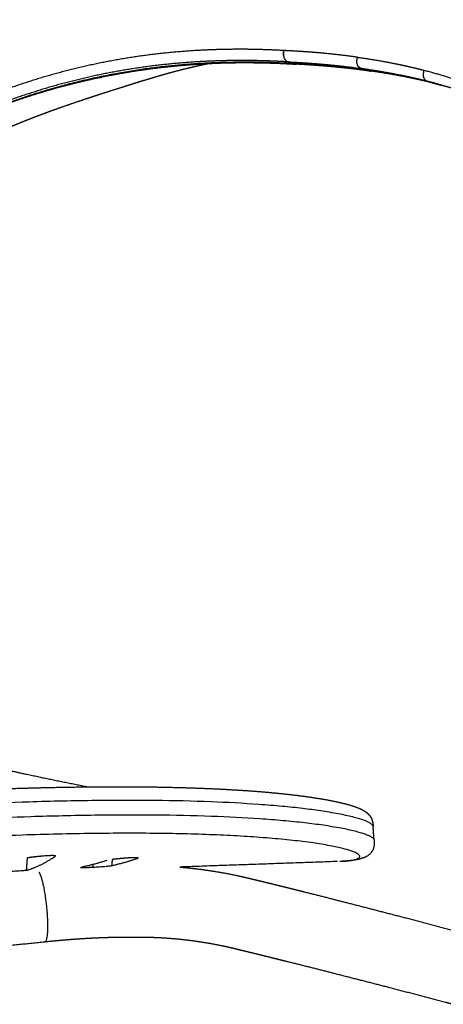
# Model space of a CAD drawing. Units: millimetres. Extents: x 0 to 2008, y 0 to 2841.
# Drawn here: x 685 to 761, y 1007 to 1183 of the extents above; entities that cross this region are included whole.
import ezdxf

# ---------------------------------------------------------------- set-up
doc = ezdxf.new("R2010")
doc.units = ezdxf.units.MM
doc.header["$MEASUREMENT"] = 0
doc.layers.add('3398 Trinidad chair', color=7, linetype='Continuous', true_color=0x000000)

msp = doc.modelspace()

# ---------------------------------------------------------------- linework, layer by layer
at = {"layer": '3398 Trinidad chair'}
for points, weights, degree, knots in [([(766.08, 1422.09), (761.46, 1421.68), (755.55, 1421.04), (749.51, 1420.26), (748.29, 1420.1), (747.08, 1419.93), (745.86, 1419.77), (744.65, 1419.59), (733.44, 1417.98), (711.37, 1413.67), (684.58, 1405.5), (663.95, 1397.38), (648.89, 1390.51), (634.23, 1382.81), (620.3, 1374.45), (607.22, 1365.5), (595.27, 1356.22), (584.32, 1346.52), (574.47, 1336.48), (565.51, 1325.88), (557.66, 1314.94), (550.86, 1303.6), (545.14, 1291.96), (540.43, 1279.85), (536.78, 1267.41), (534.19, 1254.71), (532.6, 1241.55), (532.05, 1227.95), (532.55, 1213.95), (534.05, 1200.02), (536.58, 1186.32), (540.08, 1173.07), (544.51, 1160.1), (549.86, 1147.25), (556.31, 1134.07), (563.85, 1120.59), (572.61, 1106.59), (582.55, 1092.13), (589.78, 1082.41), (593.58, 1077.45)], [3021.27773244, 3025.04918278, 3029.54069756, 3033.71941539, 3034.54982511, 3034.52718863, 3034.52718863, 3034.54982511, 3034.54982511, 3034.54982511, 3034.54982511, 3034.54982511, 3034.54982511, 3034.54982511, 3034.54982511, 3034.54982511, 3034.54982511, 3034.54982511, 3034.54982511, 3034.54982511, 3034.54982511, 3034.54982511, 3034.54982511, 3034.54982511, 3034.54982511, 3034.54982511, 3034.54982511, 3034.54982511, 3034.54982511, 3034.54982511, 3034.54982511, 3034.54982511, 3034.54982511, 3034.54982511, 3034.54982511, 3034.54982511, 3034.54982511, 3034.54982511, 3034.54982511, 3034.54982511], 3, [963.656934, 963.656934, 963.656934, 963.656934, 983.106502, 988.02177, 988.02177, 988.02177, 991.700787, 991.700787, 991.700787, 1025.68021, 1059.078762, 1075.608581, 1092.157987, 1108.724176, 1125.26068, 1140.876778, 1156.255532, 1170.619475, 1184.737602, 1198.445581, 1212.207868, 1225.102829, 1238.086956, 1251.075381, 1264.04222, 1276.96149, 1289.902477, 1303.802473, 1317.763133, 1331.892644, 1345.810331, 1359.52814, 1372.972459, 1386.900395, 1401.273798, 1416.967462, 1433.223737, 1450.811287, 1469.573403, 1469.573403, 1469.573403, 1469.573403]), ([(732.52, 1177.41), (730.46, 1177.52), (728.4, 1177.59), (726.34, 1177.62), (725.92, 1177.63), (725.5, 1177.63), (725.08, 1177.63), (722.54, 1177.64), (717.31, 1177.51), (709.51, 1176.84), (701.78, 1175.66), (694.21, 1174), (686.83, 1171.88), (679.57, 1169.27), (672.45, 1166.22), (665.25, 1162.63), (657.93, 1158.49), (648.08, 1152.19), (636.53, 1143.39), (624.13, 1131.58), (616.95, 1122.99), (613.68, 1118.52), (612.45, 1116.83), (610.35, 1113.79), (607.67, 1109.25), (606.25, 1106.41), (605.6, 1104.97), (604.72, 1103.06), (603.94, 1101.12), (603.23, 1099.14), (602.26, 1096.44), (600.61, 1090.96), (599.08, 1084.03), (598.32, 1079.87), (598.09, 1078.53)], [1, 0.999840756251, 0.999840756251, 1, 0.999992972516, 0.999992972516, 1, 1, 1, 1, 1, 1, 1, 1, 1, 1, 1, 1, 1, 1, 1, 1, 1.00000112478, 0.999980186577, 0.999888784747, 0.999804309788, 0.999756473169, 0.999692877284, 0.999619028025, 0.999538387977, 0.999428275243, 0.999183628785, 0.998850932447, 0.998646947896, 0.998580655122], 3, [14.300869, 14.300869, 14.300869, 14.300869, 20.489691, 20.489691, 20.489691, 21.745164, 21.745164, 21.745164, 29.389688, 37.424605, 45.213109, 52.830898, 60.669947, 68.249549, 75.958037, 83.886752, 92.37292, 101.190668, 118.948039, 135.875651, 152.481337, 152.481337, 152.481337, 160.013167, 165.792573, 171.510599, 171.510599, 171.510599, 179.107803, 179.107803, 179.107803, 189.475455, 199.82837, 204.766861, 204.766861, 204.766861, 204.766861]), ([(732.48, 1176.55), (732.48, 1176.6), (732.47, 1176.65), (732.46, 1176.95), (732.49, 1177.17), (732.52, 1177.4)], [3001.31558204, 3001.30373313, 3001.29395914, 3001.24823643, 3001.26259384, 3001.28117533], 3, [2.534793, 2.534793, 2.534793, 2.534793, 2.726002, 2.726002, 3.66334, 3.66334, 3.66334, 3.66334]), ([(745.69, 1176.21), (743.56, 1176.51), (741.43, 1176.76), (739.29, 1176.95), (738.74, 1177), (738.19, 1177.05), (737.64, 1177.09), (737.08, 1177.13), (736.52, 1177.17), (735.97, 1177.21), (735.95, 1177.21), (735.94, 1177.21), (735.93, 1177.21), (735.38, 1177.25), (734.83, 1177.28), (734.28, 1177.32), (734, 1177.33), (733.41, 1177.36), (732.83, 1177.39), (732.52, 1177.4)], [1, 0.999801033814, 0.999801033814, 1, 0.999988919363, 0.999988919363, 1, 0.999989394479, 0.999989394479, 1, 1.00000504743, 1.00001009423, 1.0000151404, 1.00000542121, 1.00000542121, 1.0000151404, 1.00012169253, 1.00034008169, 1.00055725392, 1.00066839153], 3, [0, 0, 0, 0, 6.45026, 6.45026, 6.45026, 8.105956, 8.105956, 8.105956, 9.778681, 9.778681, 9.778681, 9.842607, 9.842607, 9.842607, 11.49287, 11.49287, 11.49287, 12.857674, 14.298032, 14.298032, 14.298032, 14.298032]), ([(733.39, 1175.38), (733.36, 1175.38), (733.34, 1175.38), (733.31, 1175.38), (731.26, 1175.5), (729.21, 1175.58), (727.15, 1175.61), (726.74, 1175.62), (726.32, 1175.62), (725.9, 1175.63), (723.37, 1175.64), (718.18, 1175.53), (710.43, 1174.9), (702.75, 1173.77), (695.23, 1172.16), (687.89, 1170.08), (680.67, 1167.54), (673.6, 1164.55), (666.44, 1161.03), (659.15, 1156.96), (649.34, 1150.76), (637.83, 1142.07), (625.47, 1130.38), (618.31, 1121.86), (615.06, 1117.42), (613.83, 1115.74), (611.75, 1112.74), (609.12, 1108.28), (607.72, 1105.49), (607.07, 1104.08), (606.22, 1102.2), (605.44, 1100.29), (604.75, 1098.35), (603.82, 1095.75), (603.02, 1093.11), (602.32, 1090.43)], [3002.59655197, 3002.62364922, 3002.65074024, 3002.67782499, 3002.21715507, 3002.21715507, 3002.67782499, 3002.65730907, 3002.65730907, 3002.67782499, 3002.67782499, 3002.67782499, 3002.67782499, 3002.67782499, 3002.67782499, 3002.67782499, 3002.67782499, 3002.67782499, 3002.67782499, 3002.67782499, 3002.67782499, 3002.67782499, 3002.67782499, 3002.67782499, 3002.67782499, 3002.68494122, 3002.62804966, 3002.36416044, 3002.11766213, 3001.97759262, 3001.79133896, 3001.57401173, 3001.33563665, 3001.01720191, 3000.66190185, 3000.28731116], 3, [29.18284, 29.18284, 29.18284, 29.18284, 29.304223, 29.304223, 29.304223, 35.464853, 35.464853, 35.464853, 36.713724, 36.713724, 36.713724, 44.31363, 52.295284, 60.027204, 67.586609, 75.364151, 82.884063, 90.531771, 98.396467, 106.812453, 115.562327, 133.197379, 150.020374, 166.522933, 166.522933, 166.522933, 174.054763, 179.834169, 185.552195, 185.552195, 185.552195, 193.149399, 193.149399, 193.149399, 203.290379, 203.290379, 203.290379, 203.290379]), ([(745.69, 1176.21), (747.73, 1175.93), (749.76, 1175.59), (751.78, 1175.2), (752.27, 1175.1), (752.76, 1175), (753.25, 1174.9), (753.73, 1174.8), (754.21, 1174.69), (754.69, 1174.58), (754.7, 1174.58), (754.71, 1174.58), (754.73, 1174.57), (755.19, 1174.47), (755.65, 1174.36), (756.12, 1174.25), (756.35, 1174.19), (756.84, 1174.07), (757.32, 1173.95), (757.56, 1173.88)], [1, 0.999758328235, 0.999758328235, 1, 0.999982844237, 0.999982844237, 1, 0.999981912102, 0.999981912102, 1, 0.999994338675, 0.999988676871, 0.999983014589, 0.999964799313, 0.999964799313, 0.999983014589, 0.999861200123, 0.999610424536, 0.99935872711, 0.999229340767], 3, [23.894472, 23.894472, 23.894472, 23.894472, 30.064109, 30.064109, 30.064109, 31.562186, 31.562186, 31.562186, 33.042483, 33.042483, 33.042483, 33.106409, 33.106409, 33.106409, 34.534662, 34.534662, 34.534662, 35.899466, 37.339823, 37.339823, 37.339823, 37.339823]), ([(719.31, 1175.1), (718.05, 1174.85), (716.81, 1174.58), (715.57, 1174.28), (714.25, 1173.96), (712.93, 1173.62), (711.62, 1173.25), (710.4, 1172.91), (709.2, 1172.55), (707.99, 1172.18), (707.41, 1172.01), (706.83, 1171.83), (706.24, 1171.65), (705.5, 1171.42), (704.76, 1171.19), (704.02, 1170.95), (702.48, 1170.47), (700.94, 1169.98), (699.41, 1169.48), (698.44, 1169.17), (697.47, 1168.85), (696.5, 1168.52), (694.57, 1167.88), (692.63, 1167.2), (690.7, 1166.5), (689.88, 1166.2), (689.06, 1165.89), (688.24, 1165.58), (687.48, 1165.29), (686.73, 1164.99), (685.97, 1164.69), (685.25, 1164.4), (684.54, 1164.11), (683.82, 1163.8), (683.13, 1163.52), (682.44, 1163.22), (681.76, 1162.92), (680.42, 1162.33), (679.1, 1161.71), (677.78, 1161.06), (676.44, 1160.4), (675.11, 1159.71), (673.79, 1158.99), (673.09, 1158.61), (672.4, 1158.22), (671.71, 1157.82), (670.99, 1157.4), (670.26, 1156.98), (669.54, 1156.55), (668.03, 1155.64), (666.52, 1154.71), (665.03, 1153.76), (663.5, 1152.79), (661.99, 1151.8), (660.48, 1150.79), (659.02, 1149.81), (657.57, 1148.81), (656.14, 1147.79), (654.79, 1146.84), (653.46, 1145.87), (652.14, 1144.89), (650.87, 1143.94), (649.61, 1142.96), (648.37, 1141.97), (647.12, 1140.98), (645.89, 1139.96), (644.67, 1138.93), (644.04, 1138.39), (643.41, 1137.85), (642.79, 1137.31), (642.15, 1136.75), (641.52, 1136.19), (640.89, 1135.62), (639.58, 1134.46), (638.29, 1133.27), (637.01, 1132.08), (635.7, 1130.85), (634.39, 1129.61), (633.1, 1128.36), (632.45, 1127.73), (631.8, 1127.09), (631.15, 1126.46), (630.5, 1125.82), (629.86, 1125.19), (629.21, 1124.55), (627.93, 1123.27), (626.65, 1121.98), (625.39, 1120.68), (624.11, 1119.37), (622.85, 1118.04), (621.6, 1116.69), (620.31, 1115.3), (619.04, 1113.9), (617.78, 1112.48), (616.48, 1111.01), (615.2, 1109.52), (613.94, 1108.01), (612.67, 1106.48), (611.42, 1104.93), (610.19, 1103.37), (608.99, 1101.83), (607.82, 1100.26), (606.68, 1098.68), (606.13, 1097.91), (605.59, 1097.13), (605.06, 1096.35), (604.54, 1095.58), (604.02, 1094.81), (603.52, 1094.03), (603.41, 1093.86), (603.29, 1093.68), (603.18, 1093.51)], [1, 0.99987248859, 0.99987248859, 1, 0.999887459864, 0.999887459864, 1, 0.999956182289, 0.999956182289, 1, 0.999997864522, 0.999997864522, 1, 0.999999010172, 0.999999010172, 1, 0.999991371311, 0.999991371311, 1, 0.999993159114, 0.999993159114, 1, 1.00037248779, 1.00073408818, 1.00108107957, 1.00106029574, 1.00106029574, 1.00108107957, 1.00106066362, 1.00106066362, 1.00108107957, 1.00105985203, 1.00105985203, 1.00108107957, 1.00105329406, 1.00105329406, 1.00108107957, 1.00093632158, 1.00093632158, 1.00108107957, 1.00092700846, 1.00092700846, 1.00108107957, 1.00104751026, 1.00104751026, 1.00108107957, 1.00105538309, 1.00105538309, 1.00108107957, 1.00101115046, 1.00101115046, 1.00108107957, 1.00103094836, 1.00103094836, 1.00108107957, 1.00103367186, 1.00103367186, 1.00108107957, 1.0010190095, 1.0010190095, 1.00108107957, 1.00100249416, 1.00100249416, 1.00108107957, 1.00100301724, 1.00100301724, 1.00108107957, 1.00106452172, 1.00106452172, 1.00108107957, 1.00106804016, 1.00106804016, 1.00108107957, 1.00104448057, 1.00104448057, 1.00108107957, 1.00105773654, 1.00105773654, 1.00108107957, 1.0010769923, 1.0010769923, 1.00108107957, 1.00107682593, 1.00107682593, 1.00108107957, 1.00105451541, 1.00105451541, 1.00108107957, 1.00104031165, 1.00104031165, 1.00108107957, 1.00102904886, 1.00102904886, 1.00108107957, 1.001015626, 1.001015626, 1.00108107957, 1.00098979625, 1.00098979625, 1.00108107957, 1.0009406659, 1.0009406659, 1.00108107957, 1.00103356841, 1.00103356841, 1.00108107957, 1.00103661998, 1.00103661998, 1.00108107957, 1.00107437697, 1.00106765955, 1.00106093094], 3, [0, 0, 0, 0, 3.824822, 3.824822, 3.824822, 7.909651, 7.909651, 7.909651, 11.687825, 11.687825, 11.687825, 13.517056, 13.517056, 13.517056, 15.843513, 15.843513, 15.843513, 20.687224, 20.687224, 20.687224, 23.752127, 23.752127, 23.752127, 31.615371, 31.615371, 31.615371, 34.236021, 34.236021, 34.236021, 36.671864, 36.671864, 36.671864, 38.999366, 38.999366, 38.999366, 41.243738, 41.243738, 41.243738, 45.630741, 45.630741, 45.630741, 50.131661, 50.131661, 50.131661, 52.514821, 52.514821, 52.514821, 55.028123, 55.028123, 55.028123, 60.333864, 60.333864, 60.333864, 65.76691, 65.76691, 65.76691, 71.04499, 71.04499, 71.04499, 75.989735, 75.989735, 75.989735, 80.751822, 80.751822, 80.751822, 85.545572, 85.545572, 85.545572, 88.021959, 88.021959, 88.021959, 90.566703, 90.566703, 90.566703, 95.82139, 95.82139, 95.82139, 101.217944, 101.217944, 101.217944, 103.94124, 103.94124, 103.94124, 106.660165, 106.660165, 106.660165, 112.096114, 112.096114, 112.096114, 117.604451, 117.604451, 117.604451, 123.285122, 123.285122, 123.285122, 129.1801, 129.1801, 129.1801, 135.147736, 135.147736, 135.147736, 141.007323, 141.007323, 141.007323, 143.844201, 143.844201, 143.844201, 146.62408, 146.62408, 146.62408, 147.376994, 147.376994, 147.376994, 147.376994]), ([(734.48, 1175.04), (732.39, 1175.17), (730.29, 1175.25), (728.19, 1175.29), (727.77, 1175.3), (727.35, 1175.31), (726.93, 1175.31), (723.95, 1175.34), (717.05, 1175.19), (705.79, 1174.04), (693.2, 1171.41), (682.51, 1167.92), (673.85, 1164.29), (669.46, 1162.17), (667.18, 1161), (665.72, 1160.24), (660.77, 1157.59), (649.78, 1150.93), (636.4, 1140.74), (624.05, 1128.6), (617.72, 1120.89), (615.09, 1117.31), (614.5, 1116.52), (613.93, 1115.71), (613.36, 1114.9), (612.16, 1113.17), (609.86, 1109.58), (607.92, 1105.82), (607.02, 1103.88), (606.38, 1102.46), (605.78, 1101.03), (605.23, 1099.58)], [0.983165883144, 0.983017595806, 0.983017595806, 0.983165883144, 0.983159392138, 0.983159392138, 0.983165883144, 0.984104181944, 0.986183943579, 0.989189874616, 0.992010682453, 0.993937974163, 0.995251688165, 0.995844871788, 0.996138445495, 0.996327139785, 0.996945526346, 0.998198961631, 0.999395537137, 1.00008592636, 1.0002244141, 1.00022943155, 1.00016139491, 1.00016139491, 1.00022943155, 1.00021917212, 1.00016959874, 1.00006446842, 1, 0.999644681897, 0.999644681897, 1], 3, [71.296359, 71.296359, 71.296359, 71.296359, 77.599753, 77.599753, 77.599753, 78.855941, 78.855941, 78.855941, 92.278414, 109.439976, 126.949823, 144.217767, 152.82989, 162.346368, 162.346368, 162.346368, 168.46287, 183.08298, 209.583566, 229.501507, 245.621879, 245.621879, 245.621879, 248.587165, 248.587165, 248.587165, 256.278119, 264.178143, 264.178143, 264.178143, 268.840908, 268.840908, 268.840908, 268.840908]), ([(605.23, 1099.58), (605.78, 1101.02), (606.37, 1102.45), (607.02, 1103.86), (607.91, 1105.81), (608.9, 1107.71), (609.97, 1109.57), (611.03, 1111.38), (612.16, 1113.15), (613.36, 1114.88), (613.92, 1115.7), (614.5, 1116.5), (615.09, 1117.3), (617.72, 1120.89), (620.56, 1124.33), (623.55, 1127.64), (627.25, 1131.73), (631.19, 1135.59), (635.32, 1139.23), (640.82, 1144.07), (646.64, 1148.49), (652.7, 1152.47), (656.03, 1154.66), (659.45, 1156.73), (662.94, 1158.66), (664.39, 1159.46), (665.85, 1160.24), (667.32, 1161), (669.6, 1162.17), (671.91, 1163.28), (674.25, 1164.32), (676.34, 1165.25), (678.46, 1166.13), (680.6, 1166.96), (684.85, 1168.6), (689.13, 1169.99), (693.36, 1171.11), (697.56, 1172.23), (701.81, 1173.12), (706.1, 1173.78), (710.21, 1174.41), (714.24, 1174.82), (718.18, 1175.04), (721.2, 1175.21), (724.24, 1175.28), (727.27, 1175.24), (727.69, 1175.24), (728.11, 1175.23), (728.53, 1175.22), (728.95, 1175.21), (729.38, 1175.2), (729.81, 1175.19), (730.62, 1175.17), (731.43, 1175.14), (732.24, 1175.1), (733.1, 1175.06), (733.95, 1175.02), (734.81, 1174.96)], [1.00783281899, 1.00747702702, 1.00747702717, 1.00783281944, 1.00707210877, 1.00707210877, 1.00783281944, 1.00787651517, 1.00790519015, 1.00791904821, 1.00785029813, 1.00785029813, 1.00791904821, 1.00792013041, 1.00786409248, 1.0077561955, 1.00762268783, 1.00740964063, 1.00712298748, 1.00674124139, 1.006228751, 1.0055967044, 1.00511912334, 1.00511912334, 1.0055967044, 1.0055112988, 1.0055112988, 1.0055967044, 1.00535171723, 1.00535171723, 1.0055967044, 1.00537153167, 1.00537153167, 1.0055967044, 1.00490732831, 1.00413098584, 1.00326649044, 1.00230580976, 1.00230580976, 1.00326649044, 1.00224257618, 1.00114766084, 1, 0.999619004749, 0.999619004749, 1, 0.999993489116, 0.999993489116, 1, 0.999993495305, 0.999993495305, 1, 0.999977728119, 0.999977728119, 1, 0.999975965839, 0.999975965839, 1], 3, [268.840908, 268.840908, 268.840908, 268.840908, 273.482019, 273.482019, 273.482019, 279.916523, 279.916523, 279.916523, 287.455991, 287.455991, 287.455991, 290.424411, 290.424411, 290.424411, 306.366111, 306.366111, 306.366111, 326.091762, 326.091762, 326.091762, 352.367278, 352.367278, 352.367278, 364.329116, 364.329116, 364.329116, 369.303938, 369.303938, 369.303938, 376.988384, 376.988384, 376.988384, 383.858789, 383.858789, 383.858789, 400.967743, 400.967743, 400.967743, 413.992505, 413.992505, 413.992505, 431.023321, 431.023321, 431.023321, 440.121994, 440.121994, 440.121994, 441.377488, 441.377488, 441.377488, 442.663486, 442.663486, 442.663486, 445.093287, 445.093287, 445.093287, 447.668327, 447.668327, 447.668327, 447.668327]), ([(733.39, 1175.38), (733.96, 1175.35), (734.54, 1175.32), (735.11, 1175.29), (735.66, 1175.25), (736.21, 1175.22), (736.76, 1175.18), (736.77, 1175.18), (736.78, 1175.18), (736.8, 1175.18), (737.35, 1175.14), (737.91, 1175.1), (738.46, 1175.05), (739.01, 1175.01), (739.56, 1174.96), (740.11, 1174.91), (742.25, 1174.71), (744.39, 1174.46), (746.52, 1174.16)], [1.00001517045, 1.00000069, 1.00000069, 1.00001517045, 1.0000057472, 1.0000057472, 1.00001517045, 1.00001011425, 1.00000505743, 1, 0.999989941975, 0.999989941975, 1, 0.999989505231, 0.999989505231, 1, 0.99981202643, 0.99981202643, 1], 3, [7.06993, 7.06993, 7.06993, 7.06993, 8.798167, 8.798167, 8.798167, 10.445725, 10.445725, 10.445725, 10.509651, 10.509651, 10.509651, 12.180247, 12.180247, 12.180247, 13.834333, 13.834333, 13.834333, 20.283653, 20.283653, 20.283653, 20.283653]), ([(747.73, 1173.79), (745.59, 1174.09), (743.43, 1174.34), (741.28, 1174.54), (740.72, 1174.6), (740.17, 1174.65), (739.62, 1174.69), (739.06, 1174.74), (738.5, 1174.78), (737.94, 1174.82), (737.93, 1174.83), (737.91, 1174.83), (737.9, 1174.83), (737.35, 1174.87), (736.8, 1174.91), (736.25, 1174.94), (736.11, 1174.95), (735.82, 1174.97), (735.4, 1174.99), (735.03, 1175.01), (734.73, 1175.03), (734.57, 1175.03), (734.48, 1175.04)], [3002.01785174, 3001.49358737, 3001.49358737, 3002.01785174, 3001.9885736, 3001.9885736, 3002.01785174, 3001.98975761, 3001.98975761, 3002.01785174, 3002.03485453, 3002.05185654, 3002.06885497, 3002.04195837, 3002.04195837, 3002.06885497, 3002.22777073, 3002.54652162, 3003.02133045, 3003.43380681, 3003.77404001, 3003.95120003, 3004.04176326], 3, [13.626554, 13.626554, 13.626554, 13.626554, 20.124026, 20.124026, 20.124026, 21.790219, 21.790219, 21.790219, 23.472953, 23.472953, 23.472953, 23.544559, 23.544559, 23.544559, 25.199571, 25.199571, 25.199571, 25.87737, 26.555169, 27.234979, 27.636113, 28.037247, 28.037247, 28.037247, 28.037247]), ([(748.05, 1173.71), (745.91, 1174.01), (743.77, 1174.26), (741.62, 1174.46), (741.07, 1174.52), (740.52, 1174.57), (739.97, 1174.61), (739.41, 1174.66), (738.85, 1174.7), (738.29, 1174.75), (738.28, 1174.75), (738.26, 1174.75), (738.25, 1174.75), (737.7, 1174.79), (737.15, 1174.83), (736.6, 1174.86), (736.46, 1174.87), (736.32, 1174.88), (736.18, 1174.89), (736.03, 1174.9), (735.89, 1174.91), (735.75, 1174.91), (735.61, 1174.92), (735.47, 1174.93), (735.33, 1174.94), (735.25, 1174.94), (735.16, 1174.95), (735.09, 1174.95), (735.01, 1174.95), (734.93, 1174.96), (734.85, 1174.96)], [1, 0.999829249787, 0.999829249787, 1, 0.999990481022, 0.999990481022, 1, 0.999990868211, 0.999990868211, 1, 1.00000569843, 1.0000113962, 1.00001709307, 1.00000827936, 1.00000827936, 1.00001709307, 1.00007044305, 1.00012370989, 1.00017690353, 1.00023007031, 1.00028315732, 1.00033615476, 1.0003893016, 1.0004424223, 1.00049553471, 1.0005262621, 1.00055775198, 1.00058953032, 1.00062090767, 1.00065222268, 1.00068317844], 3, [56.218548, 56.218548, 56.218548, 56.218548, 62.68801, 62.68801, 62.68801, 64.350569, 64.350569, 64.350569, 66.030803, 66.030803, 66.030803, 66.102087, 66.102087, 66.102087, 67.75532, 67.75532, 67.75532, 68.430284, 68.430284, 68.430284, 69.104726, 69.104726, 69.104726, 69.781476, 69.781476, 69.781476, 70.174414, 70.174414, 70.174414, 70.561085, 70.561085, 70.561085, 70.561085]), ([(758.39, 1171.84), (758.16, 1171.91), (757.68, 1172.03), (757.2, 1172.14), (756.96, 1172.2), (756.5, 1172.31), (756.03, 1172.42), (755.57, 1172.52), (755.56, 1172.53), (755.54, 1172.53), (755.53, 1172.53), (755.05, 1172.64), (754.57, 1172.74), (754.08, 1172.84), (753.59, 1172.95), (753.1, 1173.05), (752.61, 1173.14), (750.59, 1173.53), (748.56, 1173.87), (746.52, 1174.16)], [0.999242430219, 0.999365393267, 0.999614273455, 0.999861310077, 0.999983033914, 0.999965710396, 0.999965710396, 0.999983033914, 0.999988689752, 0.999994345114, 1, 0.999983130306, 0.999983130306, 1, 0.999983974011, 0.999983974011, 1, 0.999773094473, 0.999773094473, 1], 3, [40.950814, 40.950814, 40.950814, 40.950814, 42.355989, 43.720793, 43.720793, 43.720793, 45.153653, 45.153653, 45.153653, 45.217579, 45.217579, 45.217579, 46.702275, 46.702275, 46.702275, 48.204111, 48.204111, 48.204111, 54.382432, 54.382432, 54.382432, 54.382432]), ([(759.72, 1171.47), (759.65, 1171.49), (759.52, 1171.52), (759.27, 1171.58), (758.97, 1171.66), (758.61, 1171.74), (758.38, 1171.8), (758.26, 1171.83), (757.79, 1171.94), (757.33, 1172.04), (756.86, 1172.15), (756.84, 1172.15), (756.83, 1172.15), (756.82, 1172.16), (756.33, 1172.26), (755.84, 1172.37), (755.36, 1172.47), (754.86, 1172.57), (754.37, 1172.67), (753.87, 1172.77), (751.83, 1173.16), (749.79, 1173.5), (747.73, 1173.79)], [2970.96067697, 2971.06536479, 2971.26985761, 2971.65941234, 2972.12991456, 2972.66923518, 2973.02971903, 2973.20905788, 2973.16035398, 2973.16035398, 2973.20905788, 2973.22789318, 2973.24672758, 2973.26555942, 2973.21899142, 2973.21899142, 2973.26555942, 2973.22135675, 2973.22135675, 2973.26555942, 2972.63931333, 2972.63931333, 2973.26555942], 3, [0.040984, 0.040984, 0.040984, 0.040984, 0.442118, 0.843252, 1.523062, 2.20086, 2.878659, 2.878659, 2.878659, 4.318961, 4.318961, 4.318961, 4.390567, 4.390567, 4.390567, 5.886978, 5.886978, 5.886978, 7.400598, 7.400598, 7.400598, 13.626554, 13.626554, 13.626554, 13.626554]), ([(757.56, 1173.89), (759.06, 1173.51), (760.55, 1173.08), (762.02, 1172.59), (762.31, 1172.5), (762.6, 1172.4), (762.89, 1172.3), (765.74, 1171.31), (770.03, 1169.42), (775.07, 1165.97), (778.58, 1162.55), (781.39, 1158.49), (783.41, 1153.82), (784.29, 1150.32), (784.62, 1148.5)], [1, 0.999606349606, 0.999606349606, 1, 0.999979878541, 0.999979878541, 1, 0.998235360014, 0.995371645922, 0.991390694229, 0.988122029718, 0.984883975674, 0.981748442966, 0.979738437184, 0.978768674693], 3, [0.219136, 0.219136, 0.219136, 0.219136, 4.864752, 4.864752, 4.864752, 5.775203, 5.775203, 5.775203, 24.506411, 35.813189, 47.145521, 58.494685, 69.844314, 80.862887, 80.862887, 80.862887, 80.862887]), ([(760.2, 1171.36), (759.62, 1171.53), (759.04, 1171.68), (758.45, 1171.83), (758.43, 1171.83), (758.41, 1171.84), (758.39, 1171.84)], [2969.71639507, 2969.57125535, 2969.57125535, 2969.71639507, 2969.75031324, 2969.78423317, 2969.81815478], 3, [133.167717, 133.167717, 133.167717, 133.167717, 134.977081, 134.977081, 134.977081, 135.100977, 135.100977, 135.100977, 135.100977]), ([(784.48, 1147.86), (784.15, 1149.55), (783.73, 1151.15), (783.22, 1152.66), (782.67, 1154.25), (782.01, 1155.75), (781.23, 1157.13), (780.46, 1158.5), (779.56, 1159.78), (778.54, 1160.97), (777.53, 1162.15), (776.41, 1163.23), (775.18, 1164.21), (773.96, 1165.2), (772.63, 1166.1), (771.22, 1166.91), (770.05, 1167.59), (768.82, 1168.21), (766.25, 1169.34), (764.92, 1169.86), (763.54, 1170.33), (763.27, 1170.42), (762.99, 1170.51), (762.72, 1170.6), (761.88, 1170.88), (761.04, 1171.13), (760.2, 1171.36)], [2897.21397788, 2900.01793961, 2902.88006828, 2905.7960972, 2908.88879414, 2912.03470946, 2915.21874736, 2905.86905512, 2905.86905512, 2915.21874736, 2918.4381308, 2921.67083098, 2924.90111707, 2928.13177617, 2931.35753096, 2934.57178547, 2937.24083132, 2939.89719036, 2945.2044459, 2947.83069274, 2950.46840987, 2950.41077492, 2950.41077492, 2950.46840987, 2950.02346728, 2950.02346728, 2950.46840987], 3, [62.508465, 62.508465, 62.508465, 62.508465, 73.020897, 73.020897, 73.020897, 84.173187, 84.173187, 84.173187, 88.867774, 88.867774, 88.867774, 100.010903, 100.010903, 100.010903, 111.151897, 111.151897, 111.151897, 120.389004, 120.389004, 129.665593, 129.665593, 129.665593, 130.538596, 130.538596, 130.538596, 133.167717, 133.167717, 133.167717, 133.167717]), ([(362.65, 1063.28), (362.68, 1063.49), (362.74, 1063.85), (362.88, 1064.56), (363.16, 1065.72), (363.49, 1066.7), (363.75, 1067.33), (364.06, 1068.12), (364.43, 1068.89), (365.27, 1070.41), (365.75, 1071.15), (366.28, 1071.88), (367.48, 1073.55), (368.96, 1075.16), (370.7, 1076.7), (372.43, 1078.23), (374.42, 1079.7), (376.67, 1081.1), (381.13, 1083.86), (386.61, 1086.33), (393.04, 1088.39), (394.69, 1088.92), (396.34, 1089.41), (398.01, 1089.85), (399.76, 1090.32), (401.53, 1090.76), (403.3, 1091.15), (405.17, 1091.56), (407.04, 1091.94), (408.92, 1092.28), (410.89, 1092.63), (412.86, 1092.95), (414.84, 1093.23), (418.89, 1093.8), (423.15, 1094.25), (427.58, 1094.57), (432.01, 1094.88), (436.61, 1095.07), (441.36, 1095.13), (446.1, 1095.19), (451, 1095.12), (456.03, 1094.92), (461.04, 1094.72), (466.18, 1094.4), (471.41, 1093.96), (476.62, 1093.52), (481.93, 1092.97), (487.31, 1092.3), (492.68, 1091.64), (498.12, 1090.88), (503.61, 1090.03), (514.57, 1088.32), (525.72, 1086.25), (536.88, 1083.95), (542.46, 1082.8), (548.04, 1081.59), (553.61, 1080.34), (559.16, 1079.09), (564.7, 1077.81), (570.24, 1076.5), (575.07, 1075.35), (579.89, 1074.18), (584.71, 1072.99), (589.47, 1071.82), (594.22, 1070.63), (598.97, 1069.44), (602.36, 1068.59), (605.75, 1067.73), (609.14, 1066.87), (612.48, 1066.02), (615.81, 1065.18), (619.14, 1064.33), (629.53, 1061.69), (639.59, 1059.14), (649.18, 1056.77), (653.86, 1055.62), (658.55, 1054.48), (663.24, 1053.36), (667.67, 1052.31), (672.11, 1051.28), (676.55, 1050.28), (680.68, 1049.34), (684.83, 1048.44), (688.98, 1047.56), (691.84, 1046.96), (694.71, 1046.38), (697.58, 1045.81)], [1, 1, 1, 1, 1, 1, 1, 1.00098594142, 1.00197538232, 1.00395077067, 1.0049389886, 1.00592571038, 1.00818591052, 1.01044487166, 1.01268440287, 1.01492296219, 1.01714732028, 1.01934486767, 1.02373134399, 1.02801823106, 1.03212023039, 1.0319246688, 1.0319246688, 1.03212023039, 1.0319539544, 1.0319539544, 1.03212023039, 1.03197731787, 1.03197731787, 1.03212023039, 1.03199723806, 1.03199723806, 1.03212023039, 1.03392464381, 1.03566163317, 1.03732049791, 1.03897886876, 1.04055927644, 1.04205186741, 1.04354381267, 1.04494815919, 1.04625662612, 1.04756444827, 1.04877667206, 1.04988673217, 1.05099276045, 1.05199741161, 1.05289622071, 1.05379444309, 1.05458703549, 1.05527088518, 1.05663911466, 1.05757190352, 1.05806297595, 1.05830862774, 1.05844374797, 1.05846956934, 1.05845500674, 1.05845500674, 1.05846956934, 1.05846392201, 1.05846392201, 1.05846956934, 1.05846732313, 1.05846732313, 1.05846956934, 1.05846923044, 1.05846923044, 1.05846956934, 1.05846954749, 1.05846954749, 1.05846956934, 1.05680797856, 1.05474139173, 1.05230228388, 1.05229617749, 1.05229617749, 1.05230228388, 1.05229077905, 1.05229077905, 1.05230228388, 1.05228328652, 1.05228328652, 1.05230228388, 1.05228725464, 1.05228725464, 1.05230228388], 3, [401.234013, 401.234013, 401.234013, 401.234013, 401.875034, 402.343957, 403.395566, 405.438907, 405.438907, 405.438907, 414.347988, 414.347988, 423.254308, 423.254308, 423.254308, 443.665025, 443.665025, 443.665025, 464.059703, 464.059703, 464.059703, 504.81802, 504.81802, 504.81802, 509.994716, 509.994716, 509.994716, 515.447749, 515.447749, 515.447749, 521.176125, 521.176125, 521.176125, 527.17346, 527.17346, 527.17346, 547.551335, 547.551335, 547.551335, 567.923012, 567.923012, 567.923012, 588.286767, 588.286767, 588.286767, 608.639594, 608.639594, 608.639594, 628.917799, 628.917799, 628.917799, 649.182407, 649.182407, 649.182407, 689.771296, 689.771296, 689.771296, 710.047346, 710.047346, 710.047346, 727.116021, 727.116021, 727.116021, 742.008934, 742.008934, 742.008934, 756.701874, 756.701874, 756.701874, 767.191788, 767.191788, 767.191788, 777.509154, 777.509154, 777.509154, 818.083144, 818.083144, 818.083144, 832.559245, 832.559245, 832.559245, 846.21348, 846.21348, 846.21348, 858.94104, 858.94104, 858.94104, 867.722775, 867.722775, 867.722775, 867.722775]), ([(491.11, 1032.06), (496.28, 1032.27), (501.46, 1032.49), (506.65, 1032.7), (515.07, 1033.12), (523.73, 1033.65), (532.46, 1034.26), (541.21, 1034.88), (550.08, 1035.57), (558.98, 1036.3), (572.11, 1037.38), (585.29, 1038.54), (598.25, 1039.66), (604.72, 1040.23), (611.13, 1040.77), (617.45, 1041.3), (623.76, 1041.82), (629.97, 1042.32), (636.05, 1042.78), (642.02, 1043.23), (647.85, 1043.64), (653.52, 1044), (659.18, 1044.37), (664.66, 1044.68), (669.95, 1044.94), (675.3, 1045.21), (680.44, 1045.41), (685.35, 1045.56)], [2636.31627498, 2634.47244088, 2632.62860678, 2630.78477268, 2628.24243246, 2626.24725295, 2624.82587654, 2623.40080336, 2622.54411622, 2622.27772158, 2621.88460535, 2622.77638825, 2624.99656114, 2626.10613436, 2627.54752446, 2629.32079331, 2631.09518031, 2633.20199171, 2635.63738747, 2638.03193851, 2640.74422395, 2643.76482665, 2646.78859708, 2650.11574775, 2653.74184636, 2657.42729332, 2661.4088546, 2665.67835151], 3, [0, 0, 0, 0, 1, 1, 1, 28.354339, 28.354339, 28.354339, 55.738782, 55.738782, 55.738782, 96.186141, 96.186141, 96.186141, 116.37798, 116.37798, 116.37798, 136.582873, 136.582873, 136.582873, 156.449515, 156.449515, 156.449515, 176.325797, 176.325797, 176.325797, 196.528193, 196.528193, 196.528193, 196.528193]), ([(685.35, 1045.56), (690.2, 1045.71), (694.81, 1045.79), (699.15, 1045.82), (703.43, 1045.86), (707.45, 1045.83), (711.19, 1045.76), (714.92, 1045.68), (718.38, 1045.56), (721.55, 1045.4), (723.08, 1045.32), (724.62, 1045.22), (726.16, 1045.12), (727.54, 1045.02), (728.93, 1044.91), (730.31, 1044.78), (731.54, 1044.67), (732.77, 1044.54), (734, 1044.4), (735.08, 1044.27), (736.15, 1044.13), (737.23, 1043.98), (737.71, 1043.91), (738.64, 1043.77), (740.34, 1043.48), (742.21, 1043.11), (743.89, 1042.69), (745.03, 1042.34), (745.53, 1042.15), (745.76, 1042.06), (745.98, 1041.97), (746.19, 1041.88), (746.6, 1041.68), (746.79, 1041.58), (746.98, 1041.46), (747.16, 1041.34), (747.36, 1041.2), (747.72, 1040.85), (747.93, 1040.62), (748.11, 1040.29), (748.13, 1040.24), (748.19, 1040.14), (748.28, 1039.91), (748.37, 1039.6), (748.45, 1039.19), (748.47, 1038.89), (748.48, 1038.73)], [2665.67844975, 2669.91180238, 2674.42164464, 2679.18026336, 2683.88324662, 2688.82904612, 2693.98770602, 2699.14679466, 2704.5181687, 2710.07041816, 2709.99008315, 2709.99008315, 2710.07041816, 2709.97002258, 2709.97002258, 2710.07041816, 2709.94070609, 2709.94070609, 2710.07041816, 2709.89359302, 2709.89359302, 2710.07041816, 2710.07041816, 2710.07041816, 2710.07041816, 2710.07041816, 2710.07041816, 2710.07041816, 2710.07041816, 2710.07041816, 2711.68667733, 2713.30549986, 2716.54822339, 2718.17243066, 2719.79593902, 2721.38890221, 2723.09001714, 2726.27348905, 2727.99995569, 2729.57384555, 2729.57384555, 2729.57384555, 2729.57384555, 2729.57384555, 2729.57384555, 2729.57384555, 2729.57384555], 3, [196.528193, 196.528193, 196.528193, 196.528193, 216.572384, 216.572384, 216.572384, 236.381144, 236.381144, 236.381144, 256.190522, 256.190522, 256.190522, 260.813236, 260.813236, 260.813236, 264.979086, 264.979086, 264.979086, 268.68755, 268.68755, 268.68755, 271.943414, 271.943414, 271.943414, 273.406202, 274.756743, 277.134557, 279.100757, 279.964308, 280.70214, 280.70214, 280.70214, 285.78349, 285.78349, 290.873701, 290.873701, 290.873701, 295.995653, 295.995653, 301.135733, 301.135733, 301.135733, 301.314188, 301.489775, 301.866204, 302.278026, 302.754086, 302.754086, 302.754086, 302.754086]), ([(748.65, 1036.31), (748.65, 1036.19), (748.67, 1036), (748.67, 1035.65), (748.65, 1035.27), (748.55, 1034.83), (748.33, 1034.28), (747.94, 1033.81), (747.44, 1033.43), (747.14, 1033.28), (746.99, 1033.21), (746.63, 1033.05), (746.24, 1032.94), (745.47, 1032.76), (745.05, 1032.69), (744.58, 1032.64), (744.27, 1032.6), (743.93, 1032.57), (743.34, 1032.52), (743.08, 1032.51), (742.73, 1032.49), (742.62, 1032.49), (742.52, 1032.48)], [1, 1, 1, 1, 1, 1, 1, 1, 1, 1, 1, 1.00099077873, 1.00208779211, 1.00410211351, 1.00512234929, 1.00614277746, 1.00683145722, 1.00753038909, 1.00865869438, 1.00914490611, 1.00972676357, 1.00989964108, 1.01005964179], 3, [401.853078, 401.853078, 401.853078, 401.853078, 402.198165, 402.443682, 402.897538, 403.342979, 403.774663, 404.670133, 405.14903, 405.662299, 405.662299, 405.662299, 414.237776, 414.237776, 423.0987, 423.0987, 423.0987, 429.176939, 429.176939, 433.13588, 433.13588, 434.37818, 434.37818, 434.37818, 434.37818]), ([(689.2, 1033.4), (688.82, 1033.37), (688.44, 1033.33), (687.72, 1033.25), (687.38, 1033.2), (686.94, 1033.14), (686.8, 1033.12), (686.68, 1033.1)], [2715.27871134, 2715.25557008, 2715.31367728, 2715.57978133, 2715.7853789, 2716.1858771, 2716.33592095, 2716.49806995], 3, [52.849696, 52.849696, 52.849696, 52.849696, 54.060972, 54.060972, 55.271556, 55.271556, 55.890804, 55.890804, 55.890804, 55.890804]), ([(704.29, 1033.06), (703.92, 1033.04), (703.55, 1033), (702.81, 1032.93), (702.47, 1032.9), (702.05, 1032.85), (701.95, 1032.83), (701.86, 1032.82)], [2743.46703545, 2743.4049968, 2743.42392317, 2743.61626789, 2743.78780502, 2744.10374915, 2744.19132232, 2744.28526439], 3, [9.707359, 9.707359, 9.707359, 9.707359, 10.914618, 10.914618, 12.121178, 12.121178, 12.533911, 12.533911, 12.533911, 12.533911]), ([(706.47, 1033.06), (706.63, 1033.11), (706.5, 1033.15), (705.9, 1033.15), (705.64, 1033.14), (705.02, 1033.11), (704.68, 1033.09), (704.31, 1033.07)], [2746.93651937, 2746.15397607, 2745.34444113, 2744.36411528, 2744.08897173, 2743.67032754, 2743.53188831, 2743.47076174], 3, [18.504483, 18.504483, 18.504483, 18.504483, 20.916187, 20.916187, 22.110924, 22.110924, 23.305419, 23.305419, 23.305419, 23.305419]), ([(696.23, 1031.4), (696.22, 1031.39), (696.38, 1031.38), (696.88, 1031.39), (697.14, 1031.4), (697.74, 1031.42), (698.08, 1031.44), (698.44, 1031.46)], [2770.29638348, 2770.88434656, 2771.46106639, 2772.27421764, 2772.54842931, 2772.96645828, 2773.10550957, 2773.16766565], 3, [0.601927, 0.601927, 0.601927, 0.601927, 2.407709, 2.407709, 3.600071, 3.600071, 4.792286, 4.792286, 4.792286, 4.792286]), ([(713.95, 1031.48), (715.05, 1031.38), (716.14, 1031.27), (717.23, 1031.13), (719.63, 1030.83), (722, 1030.43), (724.36, 1029.92), (724.95, 1029.79), (725.54, 1029.66), (726.13, 1029.52), (726.27, 1029.49), (726.41, 1029.45), (726.56, 1029.42), (726.65, 1029.4), (726.73, 1029.38), (726.82, 1029.35), (726.95, 1029.32), (727.09, 1029.29), (727.22, 1029.26), (727.78, 1029.12), (728.34, 1028.99), (728.9, 1028.85), (730.08, 1028.56), (731.26, 1028.27), (732.44, 1027.98), (733.71, 1027.67), (734.98, 1027.35), (736.25, 1027.03), (739.05, 1026.33), (741.86, 1025.61), (744.66, 1024.89), (747.82, 1024.08), (750.98, 1023.26), (754.13, 1022.44), (757.64, 1021.52), (761.15, 1020.6), (764.65, 1019.67), (764.86, 1019.62), (765.06, 1019.56), (765.27, 1019.51)], [1, 0.999872650262, 0.999872650262, 1, 0.999377877827, 0.999377877827, 1, 0.999959710814, 0.999959710814, 1, 1.00001703565, 1.00003464386, 1.00005235635, 1.00006351477, 1.00007353711, 1.00008550219, 1.00010272931, 1.00012071753, 1.00013688592, 1.00013641476, 1.00013641476, 1.00013688592, 1.00013568597, 1.00013568597, 1.00013688592, 1.00013598802, 1.00013598802, 1.00013688592, 1.00013448131, 1.00013448131, 1.00013688592, 1.00013542236, 1.00013542236, 1.00013688592, 1.00013593878, 1.00013593878, 1.00013688592, 1.00016609024, 1.00019530568, 1.00022453212], 3, [28.207166, 28.207166, 28.207166, 28.207166, 31.508653, 31.508653, 31.508653, 38.745114, 38.745114, 38.745114, 40.553747, 40.553747, 40.553747, 41.063091, 41.063091, 41.063091, 41.372227, 41.372227, 41.372227, 41.851352, 41.851352, 41.851352, 43.574213, 43.574213, 43.574213, 47.222324, 47.222324, 47.222324, 51.147853, 51.147853, 51.147853, 59.828359, 59.828359, 59.828359, 69.611213, 69.611213, 69.611213, 80.488996, 80.488996, 80.488996, 81.241, 81.241, 81.241, 81.241]), ([(688.79, 1030.59), (689.81, 1028.87), (690.22, 1023.37), (690.62, 1018.16), (689.8, 1018.07)], [2640.62594486, 2044.15404906, 2779.80671785, 2074.08167898, 2599.48646695], 2, [12.068434, 12.068434, 12.068434, 21.99115, 21.99115, 31.533747, 31.533747, 31.533747]), ([(689.8, 1018.07), (680.85, 1017.11), (671.87, 1016.43), (662.64, 1015.72), (653.39, 1015.3), (644.11, 1014.88), (634.83, 1014.76), (628.34, 1014.68), (621.84, 1014.76)], [0.999999999944, 0.999883231894, 1, 0.999878949775, 1, 0.999867726342, 1, 0.999924299953, 1], 2, [31.533747, 31.533747, 31.533747, 49.536597, 49.536597, 68.055576, 68.055576, 86.622566, 86.622566, 99.605455, 99.605455, 99.605455]), ([(762.73, 1006.94), (762.27, 1007.06), (761.82, 1007.18), (761.37, 1007.3), (757.87, 1008.22), (754.38, 1009.13), (750.89, 1010.04), (747.75, 1010.85), (744.61, 1011.66), (741.46, 1012.46), (738.68, 1013.17), (735.9, 1013.88), (733.12, 1014.57), (731.86, 1014.88), (730.6, 1015.2), (729.35, 1015.5), (728.18, 1015.79), (727.02, 1016.08), (725.85, 1016.36), (725.3, 1016.49), (724.75, 1016.62), (724.21, 1016.75), (724.07, 1016.79), (723.94, 1016.82), (723.8, 1016.85), (723.71, 1016.87), (723.61, 1016.9), (723.52, 1016.92), (723.39, 1016.95), (723.28, 1016.98), (723.15, 1017.01), (722.65, 1017.12), (722.16, 1017.23), (721.66, 1017.34), (719.67, 1017.76), (717.65, 1018.1), (715.63, 1018.35), (713.59, 1018.61), (711.54, 1018.77), (709.48, 1018.85), (708.97, 1018.87), (708.46, 1018.88), (707.94, 1018.89), (707.81, 1018.89), (707.67, 1018.89), (707.54, 1018.9), (707.47, 1018.9), (707.39, 1018.9), (707.31, 1018.9), (707.24, 1018.9), (707.18, 1018.9), (707.11, 1018.9), (706.84, 1018.91), (706.57, 1018.91), (706.31, 1018.91), (706.04, 1018.91), (705.77, 1018.91), (705.5, 1018.91), (705.23, 1018.91), (704.96, 1018.91), (704.69, 1018.91), (704.42, 1018.91), (704.15, 1018.91), (703.88, 1018.91), (703.6, 1018.9), (703.33, 1018.9), (703.06, 1018.9), (702.51, 1018.89), (701.97, 1018.88), (701.42, 1018.86), (700.87, 1018.85), (700.33, 1018.83), (699.78, 1018.81), (698.67, 1018.76), (697.57, 1018.71), (696.47, 1018.64), (695.36, 1018.57), (694.25, 1018.49), (693.14, 1018.39), (692.03, 1018.3), (690.92, 1018.19), (689.81, 1018.07)], [2811.96870612, 2811.78651216, 2811.60445693, 2811.42254501, 2811.41992917, 2811.41992917, 2811.42254501, 2811.41850302, 2811.41850302, 2811.42254501, 2811.41590311, 2811.41590311, 2811.42254501, 2811.42006826, 2811.42006826, 2811.42254501, 2811.41922314, 2811.41922314, 2811.42254501, 2811.42124397, 2811.42124397, 2811.42254501, 2811.37451193, 2811.32802503, 2811.28201897, 2811.2514165, 2811.21621641, 2811.18261094, 2811.13252294, 2811.08666297, 2811.03353716, 2810.92363695, 2810.92363695, 2811.03353716, 2809.28270535, 2809.28270535, 2811.03353716, 2809.31067837, 2809.31067837, 2811.03353716, 2810.92899119, 2810.92899119, 2811.03353716, 2810.98535522, 2810.93830448, 2810.89352662, 2810.86971278, 2810.84278918, 2810.8228716, 2810.80292043, 2810.78393501, 2810.75995581, 2810.74991486, 2810.74991486, 2810.75995581, 2810.75185671, 2810.75185671, 2810.75995581, 2810.75171649, 2810.75171649, 2810.75995581, 2810.75183694, 2810.75183694, 2810.75995581, 2810.75189513, 2810.75189513, 2810.75995581, 2810.72808137, 2810.72808137, 2810.75995581, 2810.72857725, 2810.72857725, 2810.75995581, 2810.63729936, 2810.63729936, 2810.75995581, 2810.64071584, 2810.64071584, 2810.75995581, 2810.64431347, 2810.64431347, 2810.75995581], 3, [102.737557, 102.737557, 102.737557, 102.737557, 104.398444, 104.398444, 104.398444, 115.231681, 115.231681, 115.231681, 124.959578, 124.959578, 124.959578, 133.570313, 133.570313, 133.570313, 137.453154, 137.453154, 137.453154, 141.052644, 141.052644, 141.052644, 142.742955, 142.742955, 142.742955, 143.222369, 143.222369, 143.222369, 143.550865, 143.550865, 143.550865, 144.004352, 144.004352, 144.004352, 145.523742, 145.523742, 145.523742, 151.64839, 151.64839, 151.64839, 157.815068, 157.815068, 157.815068, 159.35532, 159.35532, 159.35532, 159.81685, 159.81685, 159.81685, 160.075969, 160.075969, 160.075969, 160.310016, 160.310016, 160.310016, 161.112371, 161.112371, 161.112371, 161.920758, 161.920758, 161.920758, 162.731291, 162.731291, 162.731291, 163.544131, 163.544131, 163.544131, 164.359042, 164.359042, 164.359042, 165.996919, 165.996919, 165.996919, 167.642555, 167.642555, 167.642555, 170.956106, 170.956106, 170.956106, 174.293054, 174.293054, 174.293054, 177.639838, 177.639838, 177.639838, 177.639838])]:
    msp.add_rational_spline(points, weights, degree=degree, knots=knots, dxfattribs=at)
for points, weights, degree in [([(732.52, 1177.4), (732.45, 1176.91), (732.37, 1176.42), (732.55, 1175.86), (732.83, 1175.6), (733.16, 1175.46)], [3001.28117533, 3001.25068132, 3001.22028739, 3001.50811822, 3001.89319538, 3002.29979207], 5), ([(746.52, 1174.16), (746.11, 1174.29), (745.71, 1174.41), (745.43, 1175.09), (745.56, 1175.65), (745.69, 1176.21)], [2986.77029342, 2986.33591982, 2985.90154621, 2985.46260846, 2985.45804432, 2985.45348017], 5), ([(733.16, 1175.46), (733.27, 1175.41), (733.39, 1175.38)], [1, 0.99835828694, 1], 2), ([(734.85, 1174.96), (734.78, 1174.96), (734.7, 1174.97), (734.63, 1174.99), (734.56, 1175.01), (734.48, 1175.04)], [3004.53473713, 3004.43781303, 3004.33951817, 3004.24085376, 3004.14244307, 3004.04403415], 5), ([(747.73, 1173.79), (747.79, 1173.77), (747.86, 1173.75), (747.92, 1173.73), (747.98, 1173.72), (748.05, 1173.71)], [2988.07341655, 2988.14058629, 2988.20775603, 2988.27490891, 2988.3417849, 2988.40799483], 5), ([(757.56, 1173.88), (757.4, 1173.33), (757.24, 1172.77), (757.52, 1172.09), (757.95, 1171.97), (758.39, 1171.84)], [2968.45892138, 2968.51796496, 2968.57687532, 2969.02519266, 2969.42080587, 2969.81647917], 5), ([(757.5, 1173.68), (757.53, 1173.78), (757.56, 1173.88)], [1, 0.999923557758, 1], 2), ([(759.72, 1171.47), (759.8, 1171.44), (759.88, 1171.42)], [1, 0.999871236203, 1], 2), ([(759.88, 1171.42), (760.34, 1171.31), (760.8, 1171.19)], [1, 0.999980602354, 1], 2), ([(759.94, 1171.41), (759.95, 1171.41), (759.97, 1171.4), (759.99, 1171.4)], [2971.13096505, 2971.14560574, 2971.16020572, 2971.17475339], 3), ([(759.99, 1171.4), (760.49, 1171.27), (760.98, 1171.14)], [1, 0.999978578009, 1], 2), ([(760.71, 1171.22), (760.81, 1171.19), (760.9, 1171.17), (760.99, 1171.14)], [2965.85019722, 2965.68861008, 2965.52696223, 2965.36525413], 3), ([(748.65, 1036.33), (748.59, 1037.12), (748.54, 1037.91), (748.48, 1038.7)], [2808.59908212, 2808.74910602, 2808.89909472, 2809.04904042], 3), ([(686.52, 1030.88), (688.22, 1031.36), (689.95, 1032.21), (691.73, 1033.43)], [2768.53538632, 2751.84268701, 2735.15439145, 2718.49041488], 3), ([(689.22, 1033.4), (689.21, 1033.4), (689.2, 1033.4), (689.2, 1033.4)], [2715.28010191, 2715.27963839, 2715.27917487, 2715.27871134], 3), ([(701.78, 1031.74), (704.16, 1032.27), (706.47, 1033.06)], [1, 0.998540580891, 1], 2), ([(704.31, 1033.07), (704.31, 1033.06), (704.3, 1033.06), (704.29, 1033.06)], [2743.47076174, 2743.46951965, 2743.46827755, 2743.46703545], 3), ([(700.94, 1032.66), (698.65, 1031.92), (696.29, 1031.42)], [1, 0.998488665043, 1], 2), ([(698.44, 1031.46), (698.45, 1031.46), (698.46, 1031.46), (698.46, 1031.46)], [2773.16766565, 2773.16892879, 2773.17019191, 2773.17145504], 3)]:
    msp.add_rational_spline(points, weights, degree=degree, dxfattribs=at)
for points in [[(732.52, 1177.4), (732.52, 1177.41), (732.52, 1177.41)], [(734.48, 1175.04), (733.94, 1175.21), (733.39, 1175.38)], [(746.52, 1174.16), (747.12, 1173.97), (747.73, 1173.79)], [(757.56, 1173.88), (757.56, 1173.89), (757.56, 1173.89)], [(758.39, 1171.84), (759.05, 1171.66), (759.72, 1171.47)], [(759.72, 1171.47), (759.72, 1171.47), (759.72, 1171.47)], [(686.68, 1033.1), (686.6, 1031.99), (686.52, 1030.88)], [(691.73, 1033.43), (691.73, 1033.45), (691.73, 1033.47)], [(706.47, 1033.06), (706.48, 1033.09), (706.48, 1033.13)], [(698.44, 1031.46), (698.46, 1031.7), (698.48, 1031.94)], [(698.46, 1031.46), (698.48, 1031.7), (698.5, 1031.95)], [(701.86, 1032.82), (701.82, 1032.28), (701.78, 1031.74)], [(742.14, 1032.47), (728.04, 1031.97), (713.95, 1031.48)]]:
    msp.add_open_spline(points, degree=2, dxfattribs=at)
for points, knots in [([(687.03, 1043.1), (683.71, 1042.99), (676.9, 1042.74), (662.08, 1041.99), (642.18, 1040.66), (602.73, 1037.45), (564.64, 1033.84), (528.77, 1031.13), (509.22, 1029.9), (490.12, 1029.02), (471.44, 1028.61), (454.19, 1028.73), (440.22, 1029.31), (429.13, 1030.15), (420.68, 1031.04), (412.74, 1032.14), (405.32, 1033.45), (398.45, 1034.96), (392.14, 1036.66), (386.42, 1038.55), (381.28, 1040.62), (376.65, 1042.91), (372.55, 1045.42), (369.12, 1048.1), (366.45, 1050.85), (364.79, 1053.2), (363.72, 1055.25), (362.91, 1057.34), (362.49, 1059.54), (362.45, 1061.67), (362.56, 1062.73), (362.65, 1063.28)], [62.08664, 62.08664, 62.08664, 62.08664, 72.04528, 82.523965, 106.604133, 131.884943, 201.255213, 221.396939, 239.799761, 259.993103, 278.764113, 295.857435, 311.744421, 320.701382, 329.201639, 337.225936, 344.760572, 351.795597, 358.326146, 364.352071, 369.8786, 374.918253, 379.852099, 384.275888, 387.95447, 391.306078, 392.882624, 394.874375, 398.02219, 399.576746, 401.234013, 401.234013, 401.234013, 401.234013]), ([(362.3, 1061.11), (362.13, 1060.09), (362.03, 1058), (362.52, 1055.3), (363.29, 1053.22), (364.31, 1051.18), (365.69, 1049.16), (367.39, 1047.27), (369.41, 1045.34), (372.29, 1043.09), (376.27, 1040.63), (381.03, 1038.27), (386.3, 1036.14), (392.18, 1034.21), (398.49, 1032.5), (405.36, 1030.99), (412.78, 1029.68), (420.71, 1028.58), (429.14, 1027.68), (440.21, 1026.83), (454.16, 1026.23), (471.45, 1026.09), (490.21, 1026.48), (509.35, 1027.34), (529.31, 1028.58), (565.5, 1031.3), (603.97, 1034.93), (643.09, 1038.1), (662.72, 1039.41), (677.25, 1040.15), (684.05, 1040.41), (687.36, 1040.52)], [-0.053962, -0.053962, -0.053962, -0.053962, 3.065565, 6.175315, 8.127919, 9.69731, 13.028079, 15.421571, 17.321087, 21.415981, 26.336624, 31.358489, 37.341851, 43.378461, 49.914306, 56.94914, 64.478537, 72.492441, 80.977488, 89.918501, 105.774673, 122.887544, 141.773482, 162.053059, 180.368006, 201.762548, 270.943229, 296.26799, 319.498275, 329.974166, 339.912277, 339.912277, 339.912277, 339.912277]), ([(748.48, 1038.7), (748.48, 1038.74), (748.46, 1038.83), (748.37, 1038.97), (748.24, 1039.1), (747.99, 1039.29), (747.55, 1039.53), (746.8, 1039.85), (745.87, 1040.15), (744.33, 1040.56), (742.08, 1041.04), (739.1, 1041.53), (735.74, 1041.97), (732.08, 1042.35), (726.62, 1042.79), (719.08, 1043.19), (709.37, 1043.41), (698.54, 1043.39), (691.01, 1043.22), (687.03, 1043.1)], [-0.057882, -0.057882, -0.057882, -0.057882, 0.066625, 0.217694, 0.41357, 0.615591, 1.173002, 1.905044, 3.056315, 4.105868, 6.69343, 9.944182, 13.162354, 16.848976, 21.006612, 29.581807, 39.493861, 50.145999, 62.08664, 62.08664, 62.08664, 62.08664]), ([(687.36, 1040.52), (691.16, 1040.64), (698.58, 1040.81), (709.33, 1040.86), (719.16, 1040.65), (726.77, 1040.28), (732.32, 1039.84), (736.1, 1039.46), (739.54, 1039.02), (742.53, 1038.53), (744.72, 1038.06), (746.14, 1037.68), (746.97, 1037.41), (747.65, 1037.14), (748.11, 1036.91), (748.39, 1036.71), (748.53, 1036.57), (748.62, 1036.44), (748.64, 1036.35), (748.65, 1036.31)], [339.912277, 339.912277, 339.912277, 339.912277, 351.331938, 362.149697, 372.186249, 380.823438, 385.00039, 388.873076, 392.223236, 395.416808, 397.942568, 398.959747, 399.816286, 400.566776, 401.139659, 401.378961, 401.574312, 401.732315, 401.853078, 401.853078, 401.853078, 401.853078]), ([(685.85, 1037.18), (682.59, 1037.07), (675.63, 1036.8), (660.45, 1036.01), (640.81, 1034.68), (606.28, 1031.89), (571.41, 1028.72), (537.3, 1026.07), (515.21, 1024.66), (501.72, 1024.03), (495.15, 1023.8)], [499.027627, 499.027627, 499.027627, 499.027627, 508.804512, 519.922156, 544.631853, 567.871296, 623.821145, 649.695593, 670.507545, 690.214116, 690.214116, 690.214116, 690.214116]), ([(742.52, 1032.48), (743, 1032.5), (743.69, 1032.55), (744.54, 1032.66), (745.03, 1032.76), (745.43, 1032.86), (745.74, 1032.98), (745.94, 1033.1), (746.04, 1033.21), (746.08, 1033.3), (746.09, 1033.39), (746.06, 1033.51), (745.94, 1033.67), (745.7, 1033.85), (745.37, 1034.03), (744.96, 1034.21), (744.19, 1034.49), (743.2, 1034.76), (741.95, 1035.05), (740.19, 1035.41), (737.56, 1035.83), (733.96, 1036.27), (729.84, 1036.66), (725.32, 1036.98), (718.67, 1037.32), (709.67, 1037.54), (698.09, 1037.51), (690.03, 1037.32), (685.85, 1037.18)], [434.37818, 434.37818, 434.37818, 434.37818, 435.839353, 436.428868, 436.962207, 437.329275, 437.679597, 437.939061, 438.040394, 438.129066, 438.212809, 438.300778, 438.51316, 438.806165, 439.19463, 439.631738, 440.15488, 441.633933, 442.734963, 443.998712, 447.021174, 450.711659, 454.879708, 459.447897, 464.312545, 474.839044, 486.463924, 499.027627, 499.027627, 499.027627, 499.027627]), ([(691.73, 1033.43), (691.73, 1033.43), (691.74, 1033.44), (691.75, 1033.46), (691.73, 1033.48), (691.69, 1033.49), (691.6, 1033.5), (691.43, 1033.51), (691.19, 1033.52), (690.75, 1033.51), (690.08, 1033.47), (689.52, 1033.43), (689.22, 1033.4)], [50.246931, 50.246931, 50.246931, 50.246931, 50.265909, 50.27869, 50.30203, 50.345635, 50.398683, 50.578062, 50.837619, 51.131103, 51.911184, 52.825505, 52.825505, 52.825505, 52.825505]), ([(698.46, 1031.46), (698.65, 1031.47), (699.01, 1031.49), (699.72, 1031.54), (700.49, 1031.59), (701.18, 1031.66), (701.55, 1031.7), (701.7, 1031.72), (701.75, 1031.73), (701.78, 1031.74)], [4.816339, 4.816339, 4.816339, 4.816339, 5.366085, 5.915147, 6.928207, 7.707185, 7.972691, 8.069511, 8.141293, 8.141293, 8.141293, 8.141293]), ([(686.52, 1030.88), (686.51, 1030.88), (686.47, 1030.87), (686.36, 1030.86), (686.04, 1030.82), (685.41, 1030.77), (684.68, 1030.73), (683.99, 1030.69), (683.63, 1030.67), (683.45, 1030.66)], [58.10959, 58.10959, 58.10959, 58.10959, 58.153876, 58.224063, 58.439726, 59.138111, 60.103432, 60.643416, 61.194873, 61.194873, 61.194873, 61.194873])]:
    msp.add_open_spline(points, degree=3, knots=knots, dxfattribs=at)

doc.saveas('drawing.dxf')
